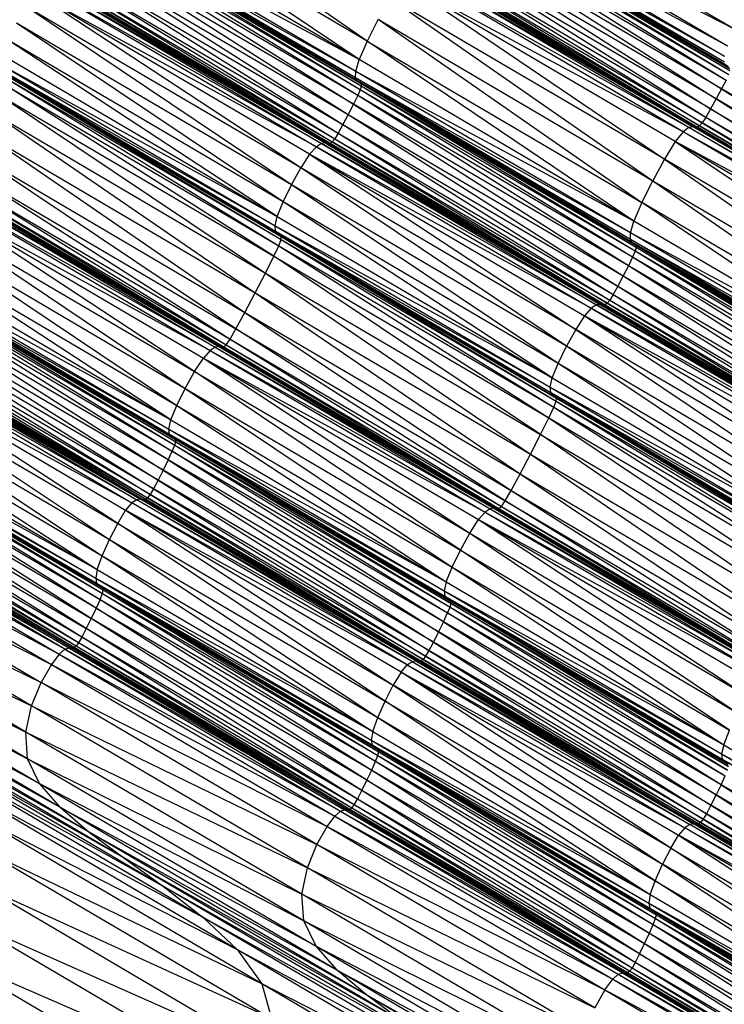
# Model space of a CAD drawing. Units: millimetres. Extents: x 105.5 to 118.7, y 158.1 to 171.
# Drawn here: x 115 to 115.2, y 165.1 to 165.3 of the extents above; entities that cross this region are included whole.
import ezdxf

# ---------------------------------------------------------------- set-up
doc = ezdxf.new("R2010")
doc.units = ezdxf.units.MM

msp = doc.modelspace()

# ---------------------------------------------------------------- linework, layer by layer
at = {"color": 7, "linetype": 'Continuous', "lineweight": 25}
for p, q in [((115.08616, 165.26629), (115.0375, 165.30009)), ((115.10341, 165.29818), (115.15407, 165.26842)), ((115.08468, 165.26286), (115.03549, 165.29607)), ((115.08616, 165.26629), (115.03549, 165.29607)), ((115.10199, 165.29517), (115.15264, 165.26541)), ((115.10199, 165.29517), (115.15407, 165.26842)), ((115.1014, 165.29325), (115.15205, 165.26348)), ((115.1014, 165.29325), (115.15264, 165.26541)), ((115.08468, 165.26286), (115.034, 165.29264)), ((115.15204, 165.26238), (115.10139, 165.29215)), ((115.10139, 165.29215), (115.15205, 165.26348)), ((115.15236, 165.26182), (115.10171, 165.29159)), ((115.15204, 165.26238), (115.10171, 165.29159)), ((115.08405, 165.2607), (115.03337, 165.29049)), ((115.08468, 165.26286), (115.03337, 165.29049)), ((115.10212, 165.2913), (115.15301, 165.26125)), ((115.15277, 165.26154), (115.10212, 165.2913)), ((115.15236, 165.26182), (115.10212, 165.2913)), ((115.10219, 165.28992), (115.15234, 165.25908)), ((115.10219, 165.28992), (115.15284, 165.26015)), ((115.10236, 165.29102), (115.15305, 165.26083)), ((115.10236, 165.29102), (115.15301, 165.26125)), ((115.10239, 165.2906), (115.15284, 165.26015)), ((115.10239, 165.2906), (115.15305, 165.26083)), ((115.08404, 165.2595), (115.03335, 165.28928)), ((115.08405, 165.2607), (115.03335, 165.28928)), ((115.08437, 165.25893), (115.03369, 165.28871)), ((115.08404, 165.2595), (115.03369, 165.28871)), ((115.08505, 165.2584), (115.03411, 165.28845)), ((115.08479, 165.25866), (115.03411, 165.28845)), ((115.08437, 165.25893), (115.03411, 165.28845)), ((115.08509, 165.25799), (115.03436, 165.28818)), ((115.08505, 165.2584), (115.03436, 165.28818)), ((115.10169, 165.28885), (115.15152, 165.25748)), ((115.10169, 165.28885), (115.15234, 165.25908)), ((115.03374, 165.28602), (115.08364, 165.25462)), ((115.08443, 165.25623), (115.03374, 165.28602)), ((115.08443, 165.25623), (115.03422, 165.2871)), ((115.0849, 165.25731), (115.03422, 165.2871)), ((115.0849, 165.25731), (115.03441, 165.28777)), ((115.08509, 165.25799), (115.03441, 165.28777)), ((115.10087, 165.28725), (115.15053, 165.25562)), ((115.15152, 165.25748), (115.10087, 165.28725)), ((115.03295, 165.2844), (115.08268, 165.25275)), ((115.08364, 165.25462), (115.03295, 165.2844)), ((115.09987, 165.28539), (115.1495, 165.25378)), ((115.15053, 165.25562), (115.09987, 165.28539)), ((115.03199, 165.28253), (115.0817, 165.25088)), ((115.03199, 165.28253), (115.08268, 165.25275)), ((115.14859, 165.25222), (115.09884, 165.28355)), ((115.1495, 165.25378), (115.09884, 165.28355)), ((115.031, 165.28067), (115.08082, 165.24931)), ((115.031, 165.28067), (115.0817, 165.25088)), ((115.14794, 165.25121), (115.09728, 165.28098)), ((115.09728, 165.28098), (115.14747, 165.25064)), ((115.09793, 165.28199), (115.14794, 165.25121)), ((115.14859, 165.25222), (115.09793, 165.28199)), ((115.03012, 165.27909), (115.08082, 165.24931)), ((115.03012, 165.27909), (115.08019, 165.24828)), ((115.14547, 165.25036), (115.09378, 165.27933)), ((115.14444, 165.24957), (115.09378, 165.27933)), ((115.14618, 165.25052), (115.09481, 165.28013)), ((115.14547, 165.25036), (115.09481, 165.28013)), ((115.09552, 165.28029), (115.14668, 165.25041)), ((115.09552, 165.28029), (115.14618, 165.25052)), ((115.09602, 165.28017), (115.14668, 165.25041)), ((115.09642, 165.28018), (115.14708, 165.25041)), ((115.14668, 165.25041), (115.09642, 165.28018)), ((115.14747, 165.25064), (115.09681, 165.28041)), ((115.09681, 165.28041), (115.14708, 165.25041)), ((115.07842, 165.24752), (115.02703, 165.2772)), ((115.02703, 165.2772), (115.07773, 165.24741)), ((115.07893, 165.24743), (115.02772, 165.27731)), ((115.02772, 165.27731), (115.07842, 165.24752)), ((115.02823, 165.27722), (115.07893, 165.24743)), ((115.02864, 165.27725), (115.07934, 165.24746)), ((115.02864, 165.27725), (115.07893, 165.24743)), ((115.02903, 165.27749), (115.07973, 165.24771)), ((115.02903, 165.27749), (115.07934, 165.24746)), ((115.02949, 165.27807), (115.08019, 165.24828)), ((115.02949, 165.27807), (115.07973, 165.24771)), ((115.14444, 165.24957), (115.09232, 165.27751)), ((115.14299, 165.24774), (115.09232, 165.27751)), ((115.09232, 165.27751), (115.141, 165.24451)), ((115.0768, 165.2468), (115.02486, 165.27519)), ((115.07395, 165.24289), (115.02486, 165.27519)), ((115.07556, 165.2454), (115.02486, 165.27519)), ((115.07773, 165.24741), (115.0261, 165.27659)), ((115.0261, 165.27659), (115.0768, 165.2468)), ((115.09034, 165.27428), (115.13884, 165.24054)), ((115.141, 165.24451), (115.09034, 165.27428)), ((115.07395, 165.24289), (115.02325, 165.27268)), ((115.07224, 165.23979), (115.02325, 165.27268)), ((115.08817, 165.27032), (115.08616, 165.26629)), ((115.08817, 165.27032), (115.13684, 165.23651)), ((115.08817, 165.27032), (115.13884, 165.24054)), ((115.07069, 165.23664), (115.02153, 165.26959)), ((115.07224, 165.23979), (115.02153, 165.26959)), ((115.06959, 165.23395), (115.01998, 165.26644)), ((115.07069, 165.23664), (115.01998, 165.26644)), ((115.08616, 165.26629), (115.08468, 165.26286)), ((115.13536, 165.23308), (115.08616, 165.26629)), ((115.08616, 165.26629), (115.13684, 165.23651)), ((115.01887, 165.26375), (115.06959, 165.23395)), ((115.08405, 165.2607), (115.08468, 165.26286)), ((115.13536, 165.23308), (115.08468, 165.26286)), ((115.01848, 165.26203), (115.06919, 165.23223)), ((115.01848, 165.26203), (115.06959, 165.23395)), ((115.01858, 165.26105), (115.06929, 165.23125)), ((115.01858, 165.26105), (115.06919, 165.23223)), ((115.08404, 165.2595), (115.08405, 165.2607)), ((115.13474, 165.23092), (115.08405, 165.2607)), ((115.13536, 165.23308), (115.08405, 165.2607)), ((115.01894, 165.26055), (115.06966, 165.23075)), ((115.01894, 165.26055), (115.06929, 165.23125)), ((115.01937, 165.26029), (115.07034, 165.23022)), ((115.01937, 165.26029), (115.07008, 165.23049)), ((115.01937, 165.26029), (115.06966, 165.23075)), ((115.01959, 165.25947), (115.06989, 165.22855)), ((115.01959, 165.25947), (115.07031, 165.22966)), ((115.01962, 165.26002), (115.07031, 165.22966)), ((115.01962, 165.26002), (115.07034, 165.23022)), ((115.08437, 165.25893), (115.08404, 165.2595)), ((115.13472, 165.22972), (115.08404, 165.2595)), ((115.13474, 165.23092), (115.08404, 165.2595)), ((115.08479, 165.25866), (115.08437, 165.25893)), ((115.13505, 165.22914), (115.08437, 165.25893)), ((115.13472, 165.22972), (115.08437, 165.25893)), ((115.15234, 165.25908), (115.15152, 165.25748)), ((115.06896, 165.22659), (115.01917, 165.25835)), ((115.01917, 165.25835), (115.06989, 165.22855)), ((115.0849, 165.25731), (115.08443, 165.25623)), ((115.08479, 165.25866), (115.08505, 165.2584)), ((115.13573, 165.22861), (115.08479, 165.25866)), ((115.13548, 165.22888), (115.08479, 165.25866)), ((115.13505, 165.22914), (115.08479, 165.25866)), ((115.08509, 165.25799), (115.0849, 165.25731)), ((115.13512, 165.22645), (115.0849, 165.25731)), ((115.13559, 165.22753), (115.0849, 165.25731)), ((115.08505, 165.2584), (115.08509, 165.25799)), ((115.13578, 165.2282), (115.08505, 165.2584)), ((115.13573, 165.22861), (115.08505, 165.2584)), ((115.13559, 165.22753), (115.08509, 165.25799)), ((115.13578, 165.2282), (115.08509, 165.25799)), ((115.15152, 165.25748), (115.15053, 165.25562)), ((115.15152, 165.25748), (115.20162, 165.2256)), ((115.20261, 165.22746), (115.15152, 165.25748)), ((115.01823, 165.25639), (115.06741, 165.22351)), ((115.01823, 165.25639), (115.06896, 165.22659)), ((115.08443, 165.25623), (115.08364, 165.25462)), ((115.13433, 165.22483), (115.08443, 165.25623)), ((115.13512, 165.22645), (115.08443, 165.25623)), ((115.15053, 165.25562), (115.1495, 165.25378)), ((115.15053, 165.25562), (115.20059, 165.22376)), ((115.20162, 165.2256), (115.15053, 165.25562)), ((115.01668, 165.25331), (115.06553, 165.21987)), ((115.01668, 165.25331), (115.06741, 165.22351)), ((115.08364, 165.25462), (115.08268, 165.25275)), ((115.08364, 165.25462), (115.13338, 165.22296)), ((115.13433, 165.22483), (115.08364, 165.25462)), ((115.1495, 165.25378), (115.14859, 165.25222)), ((115.19968, 165.2222), (115.1495, 165.25378)), ((115.1495, 165.25378), (115.20059, 165.22376)), ((115.08268, 165.25275), (115.0817, 165.25088)), ((115.08268, 165.25275), (115.13239, 165.2211)), ((115.08268, 165.25275), (115.13338, 165.22296)), ((115.14859, 165.25222), (115.14794, 165.25121)), ((115.19903, 165.22119), (115.14859, 165.25222)), ((115.19968, 165.2222), (115.14859, 165.25222)), ((115.0148, 165.24968), (115.06362, 165.21625)), ((115.0148, 165.24968), (115.06553, 165.21987)), ((115.0817, 165.25088), (115.08082, 165.24931)), ((115.0817, 165.25088), (115.13151, 165.21952)), ((115.0817, 165.25088), (115.13239, 165.2211)), ((115.14547, 165.25036), (115.14444, 165.24957)), ((115.14547, 165.25036), (115.14618, 165.25052)), ((115.19727, 165.2205), (115.14547, 165.25036)), ((115.19656, 165.22034), (115.14547, 165.25036)), ((115.14618, 165.25052), (115.14668, 165.25041)), ((115.19777, 165.22039), (115.14618, 165.25052)), ((115.19727, 165.2205), (115.14618, 165.25052)), ((115.14668, 165.25041), (115.14708, 165.25041)), ((115.14668, 165.25041), (115.19777, 165.22039)), ((115.14747, 165.25064), (115.14708, 165.25041)), ((115.14708, 165.25041), (115.19817, 165.22039)), ((115.19777, 165.22039), (115.14708, 165.25041)), ((115.14794, 165.25121), (115.14747, 165.25064)), ((115.19856, 165.22062), (115.14747, 165.25064)), ((115.14747, 165.25064), (115.19817, 165.22039)), ((115.19903, 165.22119), (115.14794, 165.25121)), ((115.14794, 165.25121), (115.19856, 165.22062)), ((115.07973, 165.24771), (115.08019, 165.24828)), ((115.08082, 165.24931), (115.08019, 165.24828)), ((115.08019, 165.24828), (115.13089, 165.2185)), ((115.08019, 165.24828), (115.13043, 165.21792)), ((115.08082, 165.24931), (115.13151, 165.21952)), ((115.08082, 165.24931), (115.13089, 165.2185)), ((115.14444, 165.24957), (115.14299, 165.24774)), ((115.19656, 165.22034), (115.14444, 165.24957)), ((115.19553, 165.21954), (115.14444, 165.24957)), ((115.06198, 165.21321), (115.01288, 165.24606)), ((115.01288, 165.24606), (115.06362, 165.21625)), ((115.0768, 165.2468), (115.07556, 165.2454)), ((115.07773, 165.24741), (115.0768, 165.2468)), ((115.12843, 165.21762), (115.0768, 165.2468)), ((115.0768, 165.2468), (115.1275, 165.21701)), ((115.07842, 165.24752), (115.07773, 165.24741)), ((115.12911, 165.21773), (115.07773, 165.24741)), ((115.07773, 165.24741), (115.12843, 165.21762)), ((115.07893, 165.24743), (115.07842, 165.24752)), ((115.12963, 165.21764), (115.07842, 165.24752)), ((115.07842, 165.24752), (115.12911, 165.21773)), ((115.07893, 165.24743), (115.07934, 165.24746)), ((115.07893, 165.24743), (115.12963, 165.21764)), ((115.07934, 165.24746), (115.07973, 165.24771)), ((115.07934, 165.24746), (115.13003, 165.21767)), ((115.07934, 165.24746), (115.12963, 165.21764)), ((115.13043, 165.21792), (115.07973, 165.24771)), ((115.07973, 165.24771), (115.13003, 165.21767)), ((115.14299, 165.24774), (115.141, 165.24451)), ((115.19553, 165.21954), (115.14299, 165.24774)), ((115.19408, 165.21772), (115.14299, 165.24774)), ((115.14299, 165.24774), (115.1921, 165.21448)), ((115.07556, 165.2454), (115.07395, 165.24289)), ((115.1275, 165.21701), (115.07556, 165.2454)), ((115.07556, 165.2454), (115.12626, 165.2156)), ((115.07556, 165.2454), (115.12465, 165.21309)), ((115.141, 165.24451), (115.13884, 165.24054)), ((115.141, 165.24451), (115.18994, 165.21052)), ((115.1921, 165.21448), (115.141, 165.24451)), ((115.01123, 165.24302), (115.06089, 165.21131)), ((115.01123, 165.24302), (115.06198, 165.21321)), ((115.07224, 165.23979), (115.07395, 165.24289)), ((115.12465, 165.21309), (115.07395, 165.24289)), ((115.12294, 165.21), (115.07395, 165.24289)), ((115.01015, 165.24112), (115.06089, 165.21131)), ((115.01015, 165.24112), (115.0602, 165.21029)), ((115.00645, 165.23905), (115.05812, 165.20984)), ((115.00645, 165.23905), (115.05719, 165.20924)), ((115.00738, 165.23966), (115.05881, 165.20995)), ((115.00738, 165.23966), (115.05812, 165.20984)), ((115.00806, 165.23977), (115.05932, 165.20987)), ((115.00806, 165.23977), (115.05881, 165.20995)), ((115.00858, 165.23968), (115.05932, 165.20987)), ((115.00899, 165.23971), (115.05973, 165.2099)), ((115.00899, 165.23971), (115.05932, 165.20987)), ((115.00946, 165.2401), (115.0602, 165.21029)), ((115.00946, 165.2401), (115.05973, 165.2099)), ((115.07069, 165.23664), (115.07224, 165.23979)), ((115.1214, 165.20684), (115.07224, 165.23979)), ((115.12294, 165.21), (115.07224, 165.23979)), ((115.13684, 165.23651), (115.13884, 165.24054)), ((115.13884, 165.24054), (115.18794, 165.20648)), ((115.13884, 165.24054), (115.18994, 165.21052)), ((115.00521, 165.23765), (115.05719, 165.20924)), ((115.05435, 165.20532), (115.00521, 165.23765)), ((115.00521, 165.23765), (115.05596, 165.20783)), ((115.0036, 165.23514), (115.05435, 165.20532)), ((115.0036, 165.23514), (115.05263, 165.20223)), ((115.06959, 165.23395), (115.07069, 165.23664)), ((115.1203, 165.20415), (115.07069, 165.23664)), ((115.1214, 165.20684), (115.07069, 165.23664)), ((115.13684, 165.23651), (115.13536, 165.23308)), ((115.18646, 165.20305), (115.13684, 165.23651)), ((115.18794, 165.20648), (115.13684, 165.23651)), ((115.06919, 165.23223), (115.06959, 165.23395)), ((115.06959, 165.23395), (115.1203, 165.20415)), ((115.00188, 165.23205), (115.05109, 165.19909)), ((115.00188, 165.23205), (115.05263, 165.20223)), ((115.06929, 165.23125), (115.06919, 165.23223)), ((115.06919, 165.23223), (115.11991, 165.20243)), ((115.06919, 165.23223), (115.1203, 165.20415)), ((115.13474, 165.23092), (115.13536, 165.23308)), ((115.18646, 165.20305), (115.13536, 165.23308)), ((115.06966, 165.23075), (115.06929, 165.23125)), ((115.06929, 165.23125), (115.12001, 165.20144)), ((115.06929, 165.23125), (115.11991, 165.20243)), ((115.07008, 165.23049), (115.06966, 165.23075)), ((115.06966, 165.23075), (115.12038, 165.20094)), ((115.06966, 165.23075), (115.12001, 165.20144)), ((115.07034, 165.23022), (115.07008, 165.23049)), ((115.12105, 165.20041), (115.07008, 165.23049)), ((115.07008, 165.23049), (115.1208, 165.20068)), ((115.07008, 165.23049), (115.12038, 165.20094)), ((115.07031, 165.22966), (115.07034, 165.23022)), ((115.07034, 165.23022), (115.12103, 165.19986)), ((115.07034, 165.23022), (115.12105, 165.20041)), ((115.13472, 165.22972), (115.13474, 165.23092)), ((115.13505, 165.22914), (115.13472, 165.22972)), ((115.18583, 165.19968), (115.13472, 165.22972)), ((115.18584, 165.20089), (115.13472, 165.22972)), ((115.18584, 165.20089), (115.13474, 165.23092)), ((115.18646, 165.20305), (115.13474, 165.23092)), ((115.04999, 165.19641), (115.00033, 165.22891)), ((115.00033, 165.22891), (115.05109, 165.19909)), ((115.06896, 165.22659), (115.06989, 165.22855)), ((115.06989, 165.22855), (115.07031, 165.22966)), ((115.06989, 165.22855), (115.11968, 165.19678)), ((115.06989, 165.22855), (115.12061, 165.19874)), ((115.07031, 165.22966), (115.12061, 165.19874)), ((115.07031, 165.22966), (115.12103, 165.19986)), ((115.13548, 165.22888), (115.13505, 165.22914)), ((115.18616, 165.19911), (115.13505, 165.22914)), ((115.18583, 165.19968), (115.13505, 165.22914)), ((115.13548, 165.22888), (115.13573, 165.22861)), ((115.18684, 165.19858), (115.13548, 165.22888)), ((115.18658, 165.19885), (115.13548, 165.22888)), ((115.18616, 165.19911), (115.13548, 165.22888)), ((115.13578, 165.2282), (115.13559, 165.22753)), ((115.13573, 165.22861), (115.13578, 165.2282)), ((115.18689, 165.19817), (115.13573, 165.22861)), ((115.18684, 165.19858), (115.13573, 165.22861)), ((115.1867, 165.19749), (115.13578, 165.2282)), ((115.18689, 165.19817), (115.13578, 165.2282)), ((114.99923, 165.22623), (115.04999, 165.19641)), ((115.06741, 165.22351), (115.06896, 165.22659)), ((115.11813, 165.1937), (115.06896, 165.22659)), ((115.06896, 165.22659), (115.11968, 165.19678)), ((115.13512, 165.22645), (115.13433, 165.22483)), ((115.13559, 165.22753), (115.13512, 165.22645)), ((115.18544, 165.1948), (115.13512, 165.22645)), ((115.18623, 165.19641), (115.13512, 165.22645)), ((115.18623, 165.19641), (115.13559, 165.22753)), ((115.1867, 165.19749), (115.13559, 165.22753)), ((114.99885, 165.22454), (115.04961, 165.19471)), ((114.99885, 165.22454), (115.04999, 165.19641)), ((115.13433, 165.22483), (115.13338, 165.22296)), ((115.18449, 165.19292), (115.13433, 165.22483)), ((115.18544, 165.1948), (115.13433, 165.22483)), ((114.99896, 165.22358), (115.04972, 165.19376)), ((114.99896, 165.22358), (115.04961, 165.19471)), ((115.05081, 165.1928), (114.99978, 165.22288)), ((114.99978, 165.22288), (115.05055, 165.19305)), ((115.00005, 165.22263), (115.05087, 165.1924)), ((115.00005, 165.22263), (115.05081, 165.1928)), ((115.06553, 165.21987), (115.06741, 165.22351)), ((115.06741, 165.22351), (115.11626, 165.19007)), ((115.06741, 165.22351), (115.11813, 165.1937)), ((115.13338, 165.22296), (115.13239, 165.2211)), ((115.13338, 165.22296), (115.1835, 165.19106)), ((115.13338, 165.22296), (115.18449, 165.19292)), ((114.99993, 165.22155), (115.05024, 165.19065)), ((114.99993, 165.22155), (115.05069, 165.19173)), ((115.00011, 165.22223), (115.05069, 165.19173)), ((115.00011, 165.22223), (115.05087, 165.1924)), ((115.13239, 165.2211), (115.13151, 165.21952)), ((115.13239, 165.2211), (115.18263, 165.18948)), ((115.13239, 165.2211), (115.1835, 165.19106)), ((114.99872, 165.21886), (115.04856, 165.18715)), ((115.04949, 165.18903), (114.99872, 165.21886)), ((115.04949, 165.18903), (114.99948, 165.22048)), ((114.99948, 165.22048), (115.05024, 165.19065)), ((115.06362, 165.21625), (115.06553, 165.21987)), ((115.06553, 165.21987), (115.11436, 165.18644)), ((115.06553, 165.21987), (115.11626, 165.19007)), ((115.13151, 165.21952), (115.13089, 165.2185)), ((115.13151, 165.21952), (115.182, 165.18846)), ((115.13151, 165.21952), (115.18263, 165.18948)), ((114.99779, 165.21698), (115.04761, 165.18528)), ((115.04856, 165.18715), (114.99779, 165.21698)), ((115.1275, 165.21701), (115.12626, 165.2156)), ((115.12843, 165.21762), (115.1275, 165.21701)), ((115.17954, 165.18758), (115.1275, 165.21701)), ((115.1275, 165.21701), (115.17862, 165.18697)), ((115.12911, 165.21773), (115.12843, 165.21762)), ((115.18023, 165.18769), (115.12843, 165.21762)), ((115.12843, 165.21762), (115.17954, 165.18758)), ((115.12963, 165.21764), (115.12911, 165.21773)), ((115.18075, 165.18761), (115.12911, 165.21773)), ((115.12911, 165.21773), (115.18023, 165.18769)), ((115.13003, 165.21767), (115.12963, 165.21764)), ((115.12963, 165.21764), (115.18075, 165.18761)), ((115.13043, 165.21792), (115.13003, 165.21767)), ((115.13003, 165.21767), (115.18115, 165.18763)), ((115.13003, 165.21767), (115.18075, 165.18761)), ((115.13089, 165.2185), (115.13043, 165.21792)), ((115.18154, 165.18788), (115.13043, 165.21792)), ((115.13043, 165.21792), (115.18115, 165.18763)), ((115.13089, 165.2185), (115.182, 165.18846)), ((115.13089, 165.2185), (115.18154, 165.18788)), ((115.06198, 165.21321), (115.06362, 165.21625)), ((115.06362, 165.21625), (115.11271, 165.1834)), ((115.06362, 165.21625), (115.11436, 165.18644)), ((115.12626, 165.2156), (115.12465, 165.21309)), ((115.17862, 165.18697), (115.12626, 165.2156)), ((115.12626, 165.2156), (115.17738, 165.18556)), ((115.12626, 165.2156), (115.17578, 165.18305)), ((114.99598, 165.21352), (115.04615, 165.18266)), ((115.04676, 165.18369), (114.99598, 165.21352)), ((114.99683, 165.21511), (115.04676, 165.18369)), ((115.04761, 165.18528), (114.99683, 165.21511)), ((114.99289, 165.21153), (115.04436, 165.18182)), ((114.99289, 165.21153), (115.04368, 165.18169)), ((114.99358, 165.21165), (115.04489, 165.18176)), ((114.99358, 165.21165), (115.04436, 165.18182)), ((114.9941, 165.2116), (115.04489, 165.18176)), ((115.0453, 165.18181), (114.99452, 165.21164)), ((114.99452, 165.21164), (115.04489, 165.18176)), ((114.99491, 165.2119), (115.04569, 165.18207)), ((115.0453, 165.18181), (114.99491, 165.2119)), ((115.04615, 165.18266), (114.99536, 165.21249)), ((114.99536, 165.21249), (115.04569, 165.18207)), ((115.06089, 165.21131), (115.06198, 165.21321)), ((115.11163, 165.18149), (115.06198, 165.21321)), ((115.06198, 165.21321), (115.11271, 165.1834)), ((115.12465, 165.21309), (115.12294, 165.21)), ((115.17578, 165.18305), (115.12465, 165.21309)), ((115.12465, 165.21309), (115.17407, 165.17995)), ((114.992, 165.21093), (115.04368, 165.18169)), ((114.992, 165.21093), (115.04278, 165.1811)), ((115.05812, 165.20984), (115.05719, 165.20924)), ((115.05881, 165.20995), (115.05812, 165.20984)), ((115.05812, 165.20984), (115.10955, 165.18014)), ((115.05812, 165.20984), (115.10887, 165.18003)), ((115.05932, 165.20987), (115.05881, 165.20995)), ((115.05881, 165.20995), (115.11007, 165.18006)), ((115.05881, 165.20995), (115.10955, 165.18014)), ((115.05932, 165.20987), (115.05973, 165.2099)), ((115.05932, 165.20987), (115.11007, 165.18006)), ((115.05973, 165.2099), (115.0602, 165.21029)), ((115.05973, 165.2099), (115.11047, 165.18008)), ((115.05973, 165.2099), (115.11007, 165.18006)), ((115.0602, 165.21029), (115.06089, 165.21131)), ((115.0602, 165.21029), (115.11094, 165.18047)), ((115.0602, 165.21029), (115.11047, 165.18008)), ((115.06089, 165.21131), (115.11163, 165.18149)), ((115.06089, 165.21131), (115.11094, 165.18047)), ((115.1214, 165.20684), (115.12294, 165.21)), ((115.17253, 165.1768), (115.12294, 165.21)), ((115.17407, 165.17995), (115.12294, 165.21)), ((114.99084, 165.20957), (115.04278, 165.1811)), ((115.04018, 165.17733), (114.99084, 165.20957)), ((114.99084, 165.20957), (115.04163, 165.17974)), ((115.05719, 165.20924), (115.05596, 165.20783)), ((115.05719, 165.20924), (115.10887, 165.18003)), ((115.05719, 165.20924), (115.10794, 165.17942)), ((114.98938, 165.20717), (115.03866, 165.17437)), ((114.98938, 165.20717), (115.04018, 165.17733)), ((115.05435, 165.20532), (115.05596, 165.20783)), ((115.05596, 165.20783), (115.10794, 165.17942)), ((115.05596, 165.20783), (115.1067, 165.17802)), ((115.05596, 165.20783), (115.10509, 165.17551)), ((115.1203, 165.20415), (115.1214, 165.20684)), ((115.17143, 165.1741), (115.1214, 165.20684)), ((115.17253, 165.1768), (115.1214, 165.20684)), ((115.05263, 165.20223), (115.05435, 165.20532)), ((115.05435, 165.20532), (115.10509, 165.17551)), ((115.10339, 165.17241), (115.05435, 165.20532)), ((114.98786, 165.20422), (115.03731, 165.17137)), ((114.98786, 165.20422), (115.03866, 165.17437)), ((115.11991, 165.20243), (115.1203, 165.20415)), ((115.1203, 165.20415), (115.17143, 165.1741)), ((114.98651, 165.20122), (115.03638, 165.16882)), ((114.98651, 165.20122), (115.03731, 165.17137)), ((115.05109, 165.19909), (115.05263, 165.20223)), ((115.05263, 165.20223), (115.10185, 165.16926)), ((115.05263, 165.20223), (115.10339, 165.17241)), ((115.12001, 165.20144), (115.11991, 165.20243)), ((115.11991, 165.20243), (115.17104, 165.17238)), ((115.11991, 165.20243), (115.17143, 165.1741)), ((115.12038, 165.20094), (115.12001, 165.20144)), ((115.12001, 165.20144), (115.17114, 165.17139)), ((115.12001, 165.20144), (115.17104, 165.17238)), ((115.1208, 165.20068), (115.12038, 165.20094)), ((115.12038, 165.20094), (115.17151, 165.17089)), ((115.12038, 165.20094), (115.17114, 165.17139)), ((115.12105, 165.20041), (115.1208, 165.20068)), ((115.17218, 165.17036), (115.1208, 165.20068)), ((115.1208, 165.20068), (115.17193, 165.17063)), ((115.1208, 165.20068), (115.17151, 165.17089)), ((115.04999, 165.19641), (115.05109, 165.19909)), ((115.05109, 165.19909), (115.10075, 165.16658)), ((115.05109, 165.19909), (115.10185, 165.16926)), ((115.12061, 165.19874), (115.12103, 165.19986)), ((115.12103, 165.19986), (115.12105, 165.20041)), ((115.12103, 165.19986), (115.17174, 165.16869)), ((115.12103, 165.19986), (115.17216, 165.16981)), ((115.17216, 165.16981), (115.12105, 165.20041)), ((115.12105, 165.20041), (115.17218, 165.17036)), ((114.9853, 165.19708), (115.03611, 165.16722)), ((114.9853, 165.19708), (115.03638, 165.16882)), ((114.98557, 165.19867), (115.03638, 165.16882)), ((115.11968, 165.19678), (115.12061, 165.19874)), ((115.12061, 165.19874), (115.17081, 165.16673)), ((115.12061, 165.19874), (115.17174, 165.16869)), ((114.98547, 165.19618), (115.03628, 165.16632)), ((114.98547, 165.19618), (115.03611, 165.16722)), ((114.98634, 165.19554), (115.03743, 165.16545)), ((114.98634, 165.19554), (115.03715, 165.16568)), ((114.98661, 165.19531), (115.0375, 165.16506)), ((114.98661, 165.19531), (115.03743, 165.16545)), ((115.04961, 165.19471), (115.04999, 165.19641)), ((115.04999, 165.19641), (115.10075, 165.16658)), ((115.11813, 165.1937), (115.11968, 165.19678)), ((115.11968, 165.19678), (115.16927, 165.16365)), ((115.11968, 165.19678), (115.17081, 165.16673)), ((114.98652, 165.19425), (115.03691, 165.16331)), ((114.98652, 165.19425), (115.03734, 165.16439)), ((114.98669, 165.19492), (115.03734, 165.16439)), ((114.98669, 165.19492), (115.0375, 165.16506)), ((115.04972, 165.19376), (115.04961, 165.19471)), ((115.04961, 165.19471), (115.10037, 165.16489)), ((115.04961, 165.19471), (115.10075, 165.16658)), ((115.04972, 165.19376), (115.10049, 165.16393)), ((115.04972, 165.19376), (115.10037, 165.16489)), ((115.11626, 165.19007), (115.11813, 165.1937)), ((115.1674, 165.16001), (115.11813, 165.1937)), ((115.11813, 165.1937), (115.16927, 165.16365)), ((115.03529, 165.1598), (114.98536, 165.19155)), ((115.03618, 165.16169), (114.98536, 165.19155)), ((115.03618, 165.16169), (114.98609, 165.19317)), ((114.98609, 165.19317), (115.03691, 165.16331)), ((115.05024, 165.19065), (115.05069, 165.19173)), ((115.05081, 165.1928), (115.05055, 165.19305)), ((115.10158, 165.16297), (115.05055, 165.19305)), ((115.05055, 165.19305), (115.10131, 165.16322)), ((115.05069, 165.19173), (115.05087, 165.1924)), ((115.05069, 165.19173), (115.10101, 165.16082)), ((115.05069, 165.19173), (115.10146, 165.1619)), ((115.05087, 165.1924), (115.05081, 165.1928)), ((115.10164, 165.16257), (115.05081, 165.1928)), ((115.05081, 165.1928), (115.10158, 165.16297)), ((115.05087, 165.1924), (115.10146, 165.1619)), ((115.05087, 165.1924), (115.10164, 165.16257)), ((115.04949, 165.18903), (115.05024, 165.19065)), ((115.10026, 165.1592), (115.05024, 165.19065)), ((115.05024, 165.19065), (115.10101, 165.16082)), ((115.11436, 165.18644), (115.11626, 165.19007)), ((115.11626, 165.19007), (115.1655, 165.15639)), ((115.11626, 165.19007), (115.1674, 165.16001)), ((115.03437, 165.15792), (114.98446, 165.18966)), ((114.98446, 165.18966), (115.03529, 165.1598)), ((115.04949, 165.18903), (115.04856, 165.18715)), ((115.04949, 165.18903), (115.09934, 165.15732)), ((115.10026, 165.1592), (115.04949, 165.18903)), ((115.03296, 165.15528), (114.98271, 165.18619)), ((115.03355, 165.15632), (114.98271, 165.18619)), ((115.03355, 165.15632), (114.98354, 165.18778)), ((114.98354, 165.18778), (115.03437, 165.15792)), ((115.04856, 165.18715), (115.04761, 165.18528)), ((115.04856, 165.18715), (115.09838, 165.15545)), ((115.09934, 165.15732), (115.04856, 165.18715)), ((115.11271, 165.1834), (115.11436, 165.18644)), ((115.11436, 165.18644), (115.16386, 165.15334)), ((115.11436, 165.18644), (115.1655, 165.15639)), ((115.03251, 165.15468), (114.98167, 165.18455)), ((115.03212, 165.15441), (114.98167, 165.18455)), ((115.03251, 165.15468), (114.98211, 165.18515)), ((115.03296, 165.15528), (114.98211, 165.18515)), ((115.04761, 165.18528), (115.04676, 165.18369)), ((115.04761, 165.18528), (115.09754, 165.15386)), ((115.09838, 165.15545), (115.04761, 165.18528)), ((115.03042, 165.15413), (114.97853, 165.1831)), ((114.97853, 165.1831), (115.02938, 165.15323)), ((114.97957, 165.184), (115.03116, 165.15438)), ((115.03042, 165.15413), (114.97957, 165.184)), ((115.0317, 165.15435), (114.98032, 165.18424)), ((114.98032, 165.18424), (115.03116, 165.15438)), ((115.0317, 165.15435), (114.98085, 165.18421)), ((115.03212, 165.15441), (114.98128, 165.18427)), ((114.98128, 165.18427), (115.0317, 165.15435)), ((115.04615, 165.18266), (115.04569, 165.18207)), ((115.04676, 165.18369), (115.04615, 165.18266)), ((115.09693, 165.15283), (115.04615, 165.18266)), ((115.04615, 165.18266), (115.09647, 165.15224)), ((115.04676, 165.18369), (115.09693, 165.15283)), ((115.09754, 165.15386), (115.04676, 165.18369)), ((115.11163, 165.18149), (115.11271, 165.1834)), ((115.11271, 165.1834), (115.16278, 165.15144)), ((115.11271, 165.1834), (115.16386, 165.15334)), ((114.97711, 165.18117), (115.02938, 165.15323)), ((114.97711, 165.18117), (115.02796, 165.1513)), ((115.04278, 165.1811), (115.04163, 165.17974)), ((115.04368, 165.18169), (115.04278, 165.1811)), ((115.09446, 165.15186), (115.04278, 165.1811)), ((115.09357, 165.15126), (115.04278, 165.1811)), ((115.04436, 165.18182), (115.04368, 165.18169)), ((115.09515, 165.15199), (115.04368, 165.18169)), ((115.09446, 165.15186), (115.04368, 165.18169)), ((115.04489, 165.18176), (115.04436, 165.18182)), ((115.09567, 165.15193), (115.04436, 165.18182)), ((115.09515, 165.15199), (115.04436, 165.18182)), ((115.0453, 165.18181), (115.04489, 165.18176)), ((115.09567, 165.15193), (115.04489, 165.18176)), ((115.0453, 165.18181), (115.04569, 165.18207)), ((115.0453, 165.18181), (115.09609, 165.15198)), ((115.09567, 165.15193), (115.0453, 165.18181)), ((115.09647, 165.15224), (115.04569, 165.18207)), ((115.04569, 165.18207), (115.09609, 165.15198)), ((115.11094, 165.18047), (115.11163, 165.18149)), ((115.11163, 165.18149), (115.16278, 165.15144)), ((115.16209, 165.15042), (115.11163, 165.18149)), ((115.04018, 165.17733), (115.04163, 165.17974)), ((115.09357, 165.15126), (115.04163, 165.17974)), ((115.04163, 165.17974), (115.09097, 165.14749)), ((115.09242, 165.1499), (115.04163, 165.17974)), ((115.10794, 165.17942), (115.1067, 165.17802)), ((115.10887, 165.18003), (115.10794, 165.17942)), ((115.10794, 165.17942), (115.16002, 165.14997)), ((115.10794, 165.17942), (115.15909, 165.14937)), ((115.10955, 165.18014), (115.10887, 165.18003)), ((115.10887, 165.18003), (115.1607, 165.15008)), ((115.10887, 165.18003), (115.16002, 165.14997)), ((115.11007, 165.18006), (115.10955, 165.18014)), ((115.10955, 165.18014), (115.16122, 165.15)), ((115.10955, 165.18014), (115.1607, 165.15008)), ((115.11007, 165.18006), (115.11047, 165.18008)), ((115.11007, 165.18006), (115.16122, 165.15)), ((115.11047, 165.18008), (115.11094, 165.18047)), ((115.11047, 165.18008), (115.16162, 165.15003)), ((115.11047, 165.18008), (115.16122, 165.15)), ((115.11094, 165.18047), (115.16209, 165.15042)), ((115.11094, 165.18047), (115.16162, 165.15003)), ((114.9752, 165.17785), (115.02606, 165.14797)), ((114.9752, 165.17785), (115.02796, 165.1513)), ((115.03866, 165.17437), (115.04018, 165.17733)), ((115.08946, 165.14453), (115.04018, 165.17733)), ((115.04018, 165.17733), (115.09097, 165.14749)), ((115.10509, 165.17551), (115.1067, 165.17802)), ((115.1067, 165.17802), (115.15909, 165.14937)), ((115.1067, 165.17802), (115.15625, 165.14545)), ((115.1067, 165.17802), (115.15785, 165.14796)), ((115.10339, 165.17241), (115.10509, 165.17551)), ((115.10509, 165.17551), (115.15625, 165.14545)), ((115.10509, 165.17551), (115.15454, 165.14235)), ((115.02428, 165.14368), (114.97341, 165.17356)), ((114.97341, 165.17356), (115.02606, 165.14797)), ((115.03731, 165.17137), (115.03866, 165.17437)), ((115.03866, 165.17437), (115.08812, 165.14152)), ((115.03866, 165.17437), (115.08946, 165.14453)), ((115.10185, 165.16926), (115.10339, 165.17241)), ((115.153, 165.1392), (115.10339, 165.17241)), ((115.10339, 165.17241), (115.15454, 165.14235)), ((115.03638, 165.16882), (115.03731, 165.17137)), ((115.03731, 165.17137), (115.08719, 165.13897)), ((115.03731, 165.17137), (115.08812, 165.14152)), ((115.02323, 165.13885), (114.97233, 165.16875)), ((114.97233, 165.16875), (115.02428, 165.14368)), ((115.03638, 165.16882), (115.03611, 165.16722)), ((115.03638, 165.16882), (115.08719, 165.13897)), ((115.10075, 165.16658), (115.10185, 165.16926)), ((115.10185, 165.16926), (115.15191, 165.13651)), ((115.10185, 165.16926), (115.153, 165.1392)), ((115.03611, 165.16722), (115.03628, 165.16632)), ((115.03611, 165.16722), (115.08692, 165.13736)), ((115.03611, 165.16722), (115.08719, 165.13897)), ((115.03628, 165.16632), (115.0871, 165.13647)), ((115.03628, 165.16632), (115.08692, 165.13736)), ((115.10075, 165.16658), (115.10037, 165.16489)), ((115.10075, 165.16658), (115.15191, 165.13651)), ((115.03691, 165.16331), (115.03734, 165.16439)), ((115.03743, 165.16545), (115.03715, 165.16568)), ((115.03715, 165.16568), (115.08825, 165.13559)), ((115.03715, 165.16568), (115.08797, 165.13583)), ((115.03734, 165.16439), (115.0375, 165.16506)), ((115.03734, 165.16439), (115.08773, 165.13345)), ((115.03734, 165.16439), (115.08816, 165.13453)), ((115.0375, 165.16506), (115.03743, 165.16545)), ((115.03743, 165.16545), (115.08832, 165.1352)), ((115.03743, 165.16545), (115.08825, 165.13559)), ((115.0375, 165.16506), (115.08816, 165.13453)), ((115.0375, 165.16506), (115.08832, 165.1352)), ((115.10037, 165.16489), (115.10049, 165.16393)), ((115.10037, 165.16489), (115.15153, 165.13482)), ((115.10037, 165.16489), (115.15191, 165.13651)), ((115.02351, 165.13393), (114.97256, 165.16387)), ((114.97256, 165.16387), (115.02323, 165.13885)), ((115.03691, 165.16331), (115.03618, 165.16169)), ((115.03691, 165.16331), (115.08701, 165.13183)), ((115.03691, 165.16331), (115.08773, 165.13345)), ((115.10049, 165.16393), (115.15165, 165.13386)), ((115.10049, 165.16393), (115.15153, 165.13482)), ((115.10158, 165.16297), (115.10131, 165.16322)), ((115.10131, 165.16322), (115.15274, 165.1329)), ((115.10131, 165.16322), (115.15247, 165.13315)), ((115.10146, 165.1619), (115.10164, 165.16257)), ((115.10164, 165.16257), (115.10158, 165.16297)), ((115.1528, 165.1325), (115.10158, 165.16297)), ((115.10158, 165.16297), (115.15274, 165.1329)), ((115.15262, 165.13183), (115.10164, 165.16257)), ((115.10164, 165.16257), (115.1528, 165.1325)), ((115.03618, 165.16169), (115.03529, 165.1598)), ((115.08612, 165.12994), (115.03618, 165.16169)), ((115.03618, 165.16169), (115.08701, 165.13183)), ((115.10026, 165.1592), (115.10101, 165.16082)), ((115.10101, 165.16082), (115.10146, 165.1619)), ((115.15142, 165.12913), (115.10101, 165.16082)), ((115.10101, 165.16082), (115.15218, 165.13075)), ((115.10146, 165.1619), (115.15218, 165.13075)), ((115.10146, 165.1619), (115.15262, 165.13183)), ((114.97469, 165.15934), (115.02572, 165.12936)), ((114.97469, 165.15934), (115.02351, 165.13393)), ((115.03529, 165.1598), (115.03437, 165.15792)), ((115.08521, 165.12806), (115.03529, 165.1598)), ((115.08612, 165.12994), (115.03529, 165.1598)), ((115.10026, 165.1592), (115.09934, 165.15732)), ((115.10026, 165.1592), (115.15051, 165.12725)), ((115.15142, 165.12913), (115.10026, 165.1592)), ((115.03437, 165.15792), (115.03355, 165.15632)), ((115.08439, 165.12646), (115.03437, 165.15792)), ((115.08521, 165.12806), (115.03437, 165.15792)), ((115.09934, 165.15732), (115.09838, 165.15545)), ((115.09934, 165.15732), (115.14956, 165.12537)), ((115.15051, 165.12725), (115.09934, 165.15732)), ((115.03296, 165.15528), (115.03251, 165.15468)), ((115.03355, 165.15632), (115.03296, 165.15528)), ((115.08335, 165.12482), (115.03296, 165.15528)), ((115.0838, 165.12542), (115.03296, 165.15528)), ((115.0838, 165.12542), (115.03355, 165.15632)), ((115.08439, 165.12646), (115.03355, 165.15632)), ((115.09838, 165.15545), (115.09754, 165.15386)), ((115.09838, 165.15545), (115.14871, 165.12378)), ((115.14956, 165.12537), (115.09838, 165.15545)), ((115.0296, 165.12492), (114.97847, 165.15495)), ((114.97847, 165.15495), (115.02572, 165.12936)), ((115.03042, 165.15413), (115.02938, 165.15323)), ((115.03042, 165.15413), (115.03116, 165.15438)), ((115.08201, 165.12451), (115.03042, 165.15413)), ((115.03042, 165.15413), (115.08126, 165.12426)), ((115.0317, 165.15435), (115.03116, 165.15438)), ((115.08254, 165.12448), (115.03116, 165.15438)), ((115.03116, 165.15438), (115.08201, 165.12451)), ((115.03212, 165.15441), (115.0317, 165.15435)), ((115.08254, 165.12448), (115.0317, 165.15435)), ((115.03251, 165.15468), (115.03212, 165.15441)), ((115.08296, 165.12454), (115.03212, 165.15441)), ((115.03212, 165.15441), (115.08254, 165.12448)), ((115.08335, 165.12482), (115.03251, 165.15468)), ((115.08296, 165.12454), (115.03251, 165.15468)), ((115.09754, 165.15386), (115.09693, 165.15283)), ((115.09754, 165.15386), (115.1481, 165.12275)), ((115.14871, 165.12378), (115.09754, 165.15386)), ((115.02938, 165.15323), (115.02796, 165.1513)), ((115.02938, 165.15323), (115.08126, 165.12426)), ((115.02938, 165.15323), (115.08023, 165.12336)), ((115.09357, 165.15126), (115.09446, 165.15186)), ((115.09446, 165.15186), (115.09515, 165.15199)), ((115.09446, 165.15186), (115.14632, 165.12192)), ((115.09446, 165.15186), (115.14564, 165.12179)), ((115.09515, 165.15199), (115.09567, 165.15193)), ((115.09515, 165.15199), (115.14685, 165.12186)), ((115.09515, 165.15199), (115.14632, 165.12192)), ((115.09567, 165.15193), (115.09609, 165.15198)), ((115.09567, 165.15193), (115.14685, 165.12186)), ((115.09647, 165.15224), (115.09609, 165.15198)), ((115.14726, 165.1219), (115.09609, 165.15198)), ((115.09609, 165.15198), (115.14685, 165.12186)), ((115.09693, 165.15283), (115.09647, 165.15224)), ((115.14765, 165.12216), (115.09647, 165.15224)), ((115.09647, 165.15224), (115.14726, 165.1219)), ((115.1481, 165.12275), (115.09693, 165.15283)), ((115.09693, 165.15283), (115.14765, 165.12216)), ((115.03488, 165.12041), (114.98364, 165.15051)), ((115.0296, 165.12492), (114.98364, 165.15051)), ((115.02796, 165.1513), (115.02606, 165.14797)), ((115.02796, 165.1513), (115.08023, 165.12336)), ((115.02796, 165.1513), (115.07881, 165.12143)), ((115.09242, 165.1499), (115.09097, 165.14749)), ((115.09242, 165.1499), (115.09357, 165.15126)), ((115.09242, 165.1499), (115.14475, 165.12119)), ((115.14215, 165.11741), (115.09242, 165.1499)), ((115.09242, 165.1499), (115.1436, 165.11982)), ((115.09357, 165.15126), (115.14564, 165.12179)), ((115.09357, 165.15126), (115.14475, 165.12119)), ((115.02428, 165.14368), (115.02606, 165.14797)), ((115.07691, 165.1181), (115.02606, 165.14797)), ((115.02606, 165.14797), (115.07881, 165.12143)), ((115.08946, 165.14453), (115.09097, 165.14749)), ((115.09097, 165.14749), (115.14064, 165.11445)), ((115.14215, 165.11741), (115.09097, 165.14749)), ((115.0413, 165.11562), (114.98994, 165.14579)), ((115.03488, 165.12041), (114.98994, 165.14579)), ((115.08812, 165.14152), (115.08946, 165.14453)), ((115.1393, 165.11143), (115.08946, 165.14453)), ((115.08946, 165.14453), (115.14064, 165.11445)), ((115.02323, 165.13885), (115.02428, 165.14368)), ((115.07515, 165.11379), (115.02428, 165.14368)), ((115.02428, 165.14368), (115.07691, 165.1181)), ((115.08719, 165.13897), (115.08812, 165.14152)), ((115.08812, 165.14152), (115.13838, 165.10887)), ((115.08812, 165.14152), (115.1393, 165.11143)), ((115.04862, 165.11034), (114.99713, 165.1406)), ((115.0413, 165.11562), (114.99713, 165.1406)), ((115.08719, 165.13897), (115.08692, 165.13736)), ((115.08719, 165.13897), (115.13838, 165.10887)), ((115.15191, 165.13651), (115.153, 165.1392)), ((115.02351, 165.13393), (115.02323, 165.13885)), ((115.07414, 165.10895), (115.02323, 165.13885)), ((115.02323, 165.13885), (115.07515, 165.11379)), ((115.08692, 165.13736), (115.0871, 165.13647)), ((115.08692, 165.13736), (115.13811, 165.10727)), ((115.08692, 165.13736), (115.13838, 165.10887)), ((115.0871, 165.13647), (115.13829, 165.10637)), ((115.0871, 165.13647), (115.13811, 165.10727)), ((115.08825, 165.13559), (115.08797, 165.13583)), ((115.08797, 165.13583), (115.13944, 165.1055)), ((115.08797, 165.13583), (115.13916, 165.10573)), ((115.08832, 165.1352), (115.08825, 165.13559)), ((115.08825, 165.13559), (115.13951, 165.10511)), ((115.08825, 165.13559), (115.13944, 165.1055)), ((115.15191, 165.13651), (115.15153, 165.13482)), ((115.15191, 165.13651), (115.20387, 165.10596)), ((115.05591, 165.10467), (115.00429, 165.13499)), ((115.04862, 165.11034), (115.00429, 165.13499)), ((115.02572, 165.12936), (115.02351, 165.13393)), ((115.07447, 165.104), (115.02351, 165.13393)), ((115.02351, 165.13393), (115.07414, 165.10895)), ((115.08701, 165.13183), (115.08773, 165.13345)), ((115.08773, 165.13345), (115.08816, 165.13453)), ((115.08773, 165.13345), (115.13821, 165.10173)), ((115.08773, 165.13345), (115.13893, 165.10336)), ((115.08816, 165.13453), (115.08832, 165.1352)), ((115.08816, 165.13453), (115.13893, 165.10336)), ((115.08816, 165.13453), (115.13935, 165.10444)), ((115.08832, 165.1352), (115.13935, 165.10444)), ((115.08832, 165.1352), (115.13951, 165.10511)), ((115.15153, 165.13482), (115.15165, 165.13386)), ((115.15153, 165.13482), (115.20349, 165.10427)), ((115.15153, 165.13482), (115.20387, 165.10596)), ((115.15165, 165.13386), (115.2036, 165.10331)), ((115.15165, 165.13386), (115.20349, 165.10427)), ((115.08612, 165.12994), (115.08701, 165.13183)), ((115.08701, 165.13183), (115.13733, 165.09984)), ((115.08701, 165.13183), (115.13821, 165.10173)), ((115.08521, 165.12806), (115.08612, 165.12994)), ((115.13641, 165.09796), (115.08612, 165.12994)), ((115.08612, 165.12994), (115.13733, 165.09984)), ((115.15142, 165.12913), (115.15218, 165.13075)), ((115.06226, 165.09866), (115.01053, 165.12906)), ((115.05591, 165.10467), (115.01053, 165.12906)), ((115.0296, 165.12492), (115.02572, 165.12936)), ((115.02572, 165.12936), (115.07675, 165.09938)), ((115.02572, 165.12936), (115.07447, 165.104)), ((115.08439, 165.12646), (115.08521, 165.12806)), ((115.1356, 165.09636), (115.08521, 165.12806)), ((115.13641, 165.09796), (115.08521, 165.12806)), ((115.15142, 165.12913), (115.15051, 165.12725)), ((115.15142, 165.12913), (115.20246, 165.09669)), ((115.20338, 165.09858), (115.15142, 165.12913)), ((115.0838, 165.12542), (115.08439, 165.12646)), ((115.13501, 165.09532), (115.08439, 165.12646)), ((115.1356, 165.09636), (115.08439, 165.12646)), ((115.15051, 165.12725), (115.14956, 165.12537)), ((115.15051, 165.12725), (115.20151, 165.09482)), ((115.20246, 165.09669), (115.15051, 165.12725)), ((115.0296, 165.12492), (115.03488, 165.12041)), ((115.08072, 165.09488), (115.0296, 165.12492)), ((115.0296, 165.12492), (115.07675, 165.09938)), ((115.08126, 165.12426), (115.08201, 165.12451)), ((115.08254, 165.12448), (115.08201, 165.12451)), ((115.13375, 165.09438), (115.08201, 165.12451)), ((115.13322, 165.09441), (115.08201, 165.12451)), ((115.08296, 165.12454), (115.08254, 165.12448)), ((115.13375, 165.09438), (115.08254, 165.12448)), ((115.08335, 165.12482), (115.08296, 165.12454)), ((115.13417, 165.09444), (115.08296, 165.12454)), ((115.13375, 165.09438), (115.08296, 165.12454)), ((115.08335, 165.12482), (115.0838, 165.12542)), ((115.13456, 165.09472), (115.08335, 165.12482)), ((115.13417, 165.09444), (115.08335, 165.12482)), ((115.13501, 165.09532), (115.0838, 165.12542)), ((115.13456, 165.09472), (115.0838, 165.12542)), ((115.14956, 165.12537), (115.14871, 165.12378)), ((115.14956, 165.12537), (115.20066, 165.09323)), ((115.20151, 165.09482), (115.14956, 165.12537)), ((115.06676, 165.09241), (115.01494, 165.12286)), ((115.06226, 165.09866), (115.01494, 165.12286)), ((115.07881, 165.12143), (115.08023, 165.12336)), ((115.08023, 165.12336), (115.08126, 165.12426)), ((115.08023, 165.12336), (115.13248, 165.09417)), ((115.08023, 165.12336), (115.13144, 165.09326)), ((115.08126, 165.12426), (115.13322, 165.09441)), ((115.08126, 165.12426), (115.13248, 165.09417)), ((115.1481, 165.12275), (115.14765, 165.12216)), ((115.14871, 165.12378), (115.1481, 165.12275)), ((115.20006, 165.0922), (115.1481, 165.12275)), ((115.1481, 165.12275), (115.1996, 165.09161)), ((115.14871, 165.12378), (115.20006, 165.0922)), ((115.20066, 165.09323), (115.14871, 165.12378)), ((115.07691, 165.1181), (115.07881, 165.12143)), ((115.07881, 165.12143), (115.13144, 165.09326)), ((115.07881, 165.12143), (115.13002, 165.09133)), ((115.14475, 165.12119), (115.1436, 165.11982)), ((115.14564, 165.12179), (115.14475, 165.12119)), ((115.19759, 165.09124), (115.14475, 165.12119)), ((115.1967, 165.09063), (115.14475, 165.12119)), ((115.14632, 165.12192), (115.14564, 165.12179)), ((115.19828, 165.09136), (115.14564, 165.12179)), ((115.19759, 165.09124), (115.14564, 165.12179)), ((115.14685, 165.12186), (115.14632, 165.12192)), ((115.1988, 165.09131), (115.14632, 165.12192)), ((115.19828, 165.09136), (115.14632, 165.12192)), ((115.14726, 165.1219), (115.14685, 165.12186)), ((115.1988, 165.09131), (115.14685, 165.12186)), ((115.14765, 165.12216), (115.14726, 165.1219)), ((115.19922, 165.09135), (115.14726, 165.1219)), ((115.14726, 165.1219), (115.1988, 165.09131)), ((115.1996, 165.09161), (115.14765, 165.12216)), ((115.14765, 165.12216), (115.19922, 165.09135)), ((115.03488, 165.12041), (115.0413, 165.11562)), ((115.08612, 165.0903), (115.03488, 165.12041)), ((115.08072, 165.09488), (115.03488, 165.12041)), ((115.14215, 165.11741), (115.1436, 165.11982)), ((115.1967, 165.09063), (115.1436, 165.11982)), ((115.1436, 165.11982), (115.19411, 165.08685)), ((115.19555, 165.08927), (115.1436, 165.11982)), ((115.07515, 165.11379), (115.07691, 165.1181)), ((115.12814, 165.08799), (115.07691, 165.1181)), ((115.07691, 165.1181), (115.13002, 165.09133)), ((115.14215, 165.11741), (115.14064, 165.11445)), ((115.19259, 165.08389), (115.14215, 165.11741)), ((115.14215, 165.11741), (115.19411, 165.08685)), ((115.01662, 165.11647), (115.0685, 165.08599)), ((115.06676, 165.09241), (115.01662, 165.11647)), ((115.0413, 165.11562), (115.04862, 165.11034)), ((115.09267, 165.08544), (115.0413, 165.11562)), ((115.08612, 165.0903), (115.0413, 165.11562)), ((115.07414, 165.10895), (115.07515, 165.11379)), ((115.12639, 165.08368), (115.07515, 165.11379)), ((115.07515, 165.11379), (115.12814, 165.08799)), ((115.1393, 165.11143), (115.14064, 165.11445)), ((115.14064, 165.11445), (115.19126, 165.08087)), ((115.19259, 165.08389), (115.14064, 165.11445)), ((115.01576, 165.11012), (115.06767, 165.07964)), ((115.0685, 165.08599), (115.01576, 165.11012)), ((115.04862, 165.11034), (115.05591, 165.10467)), ((115.10011, 165.08009), (115.04862, 165.11034)), ((115.09267, 165.08544), (115.04862, 165.11034)), ((115.13838, 165.10887), (115.1393, 165.11143)), ((115.19034, 165.07831), (115.1393, 165.11143)), ((115.1393, 165.11143), (115.19126, 165.08087)), ((115.07447, 165.104), (115.07414, 165.10895)), ((115.1254, 165.07882), (115.07414, 165.10895)), ((115.07414, 165.10895), (115.12639, 165.08368)), ((115.13838, 165.10887), (115.13811, 165.10727)), ((115.13838, 165.10887), (115.19034, 165.07831)), ((115.13811, 165.10727), (115.13829, 165.10637)), ((115.13811, 165.10727), (115.19007, 165.0767)), ((115.13811, 165.10727), (115.19034, 165.07831)), ((115.13829, 165.10637), (115.19025, 165.07581)), ((115.13829, 165.10637), (115.19007, 165.0767)), ((115.05591, 165.10467), (115.06226, 165.09866)), ((115.10753, 165.07434), (115.05591, 165.10467)), ((115.10011, 165.08009), (115.05591, 165.10467)), ((115.13893, 165.10336), (115.13935, 165.10444)), ((115.13944, 165.1055), (115.13916, 165.10573)), ((115.13916, 165.10573), (115.19139, 165.07493)), ((115.13916, 165.10573), (115.19111, 165.07516)), ((115.13935, 165.10444), (115.13951, 165.10511)), ((115.13935, 165.10444), (115.19088, 165.07279)), ((115.13935, 165.10444), (115.1913, 165.07387)), ((115.13951, 165.10511), (115.13944, 165.1055)), ((115.13944, 165.1055), (115.19146, 165.07454)), ((115.13944, 165.1055), (115.19139, 165.07493)), ((115.13951, 165.10511), (115.1913, 165.07387)), ((115.13951, 165.10511), (115.19146, 165.07454)), ((115.01257, 165.10402), (115.06448, 165.07361)), ((115.01257, 165.10402), (115.06767, 165.07964)), ((115.07675, 165.09938), (115.07447, 165.104)), ((115.12577, 165.07385), (115.07447, 165.104)), ((115.07447, 165.104), (115.1254, 165.07882)), ((115.13821, 165.10173), (115.13893, 165.10336)), ((115.13893, 165.10336), (115.19016, 165.07117)), ((115.13893, 165.10336), (115.19088, 165.07279)), ((115.13733, 165.09984), (115.13821, 165.10173)), ((115.13821, 165.10173), (115.18928, 165.06928)), ((115.13821, 165.10173), (115.19016, 165.07117)), ((115.08072, 165.09488), (115.07675, 165.09938)), ((115.07675, 165.09938), (115.12812, 165.06919)), ((115.07675, 165.09938), (115.12577, 165.07385)), ((115.13641, 165.09796), (115.13733, 165.09984)), ((115.13733, 165.09984), (115.18836, 165.06739)), ((115.13733, 165.09984), (115.18928, 165.06928)), ((115.00725, 165.0984), (115.05913, 165.06813)), ((115.00725, 165.0984), (115.06448, 165.07361)), ((115.06226, 165.09866), (115.06676, 165.09241)), ((115.11399, 165.06826), (115.06226, 165.09866)), ((115.10753, 165.07434), (115.06226, 165.09866)), ((115.13641, 165.09796), (115.1356, 165.09636)), ((115.18755, 165.06579), (115.13641, 165.09796)), ((115.13641, 165.09796), (115.18836, 165.06739)), ((115.13501, 165.09532), (115.13456, 165.09472)), ((115.1356, 165.09636), (115.13501, 165.09532)), ((115.18696, 165.06475), (115.13501, 165.09532)), ((115.18652, 165.06415), (115.13501, 165.09532)), ((115.18696, 165.06475), (115.1356, 165.09636)), ((115.18755, 165.06579), (115.1356, 165.09636)), ((115.08612, 165.0903), (115.08072, 165.09488)), ((115.13218, 165.06464), (115.08072, 165.09488)), ((115.12812, 165.06919), (115.08072, 165.09488)), ((115.13144, 165.09326), (115.13248, 165.09417)), ((115.13248, 165.09417), (115.13322, 165.09441)), ((115.13248, 165.09417), (115.18517, 165.06385)), ((115.13248, 165.09417), (115.18443, 165.0636)), ((115.13322, 165.09441), (115.13375, 165.09438)), ((115.13322, 165.09441), (115.18571, 165.06381)), ((115.18517, 165.06385), (115.13322, 165.09441)), ((115.13375, 165.09438), (115.13417, 165.09444)), ((115.18571, 165.06381), (115.13375, 165.09438)), ((115.13456, 165.09472), (115.13417, 165.09444)), ((115.18613, 165.06388), (115.13417, 165.09444)), ((115.18571, 165.06381), (115.13417, 165.09444)), ((115.18652, 165.06415), (115.13456, 165.09472)), ((115.18613, 165.06388), (115.13456, 165.09472)), ((115.06676, 165.09241), (115.0685, 165.08599)), ((115.11858, 165.06196), (115.06676, 165.09241)), ((115.11399, 165.06826), (115.06676, 165.09241)), ((115.13002, 165.09133), (115.13144, 165.09326)), ((115.13144, 165.09326), (115.18443, 165.0636)), ((115.13144, 165.09326), (115.18339, 165.06269)), ((115.09267, 165.08544), (115.08612, 165.0903)), ((115.13768, 165.06), (115.08612, 165.0903)), ((115.13218, 165.06464), (115.08612, 165.0903)), ((115.13002, 165.09133), (115.12814, 165.08799)), ((115.13002, 165.09133), (115.18339, 165.06269)), ((115.13002, 165.09133), (115.18198, 165.06076))]:
    msp.add_line(p, q, dxfattribs=at)
at = {"color": 8, "linetype": 'Continuous', "lineweight": 25}
for p, q in [((115.00374, 165.22055), (115.04972, 165.19376)), ((115.05008, 165.19333), (115.04972, 165.19376)), ((115.0545, 165.19073), (115.10049, 165.16393)), ((115.00043, 165.18726), (115.03628, 165.16632)), ((115.03628, 165.16632), (115.03658, 165.16602)), ((115.10049, 165.16393), (115.10084, 165.1635)), ((115.1053, 165.16088), (115.15165, 165.13386)), ((115.05125, 165.1574), (115.0871, 165.13647)), ((115.0871, 165.13647), (115.08739, 165.13616)), ((115.15165, 165.13386), (115.152, 165.13343)), ((115.10257, 165.12724), (115.13829, 165.10637)), ((115.13829, 165.10637), (115.13859, 165.10607))]:
    msp.add_line(p, q, dxfattribs=at)

doc.saveas('drawing.dxf')
